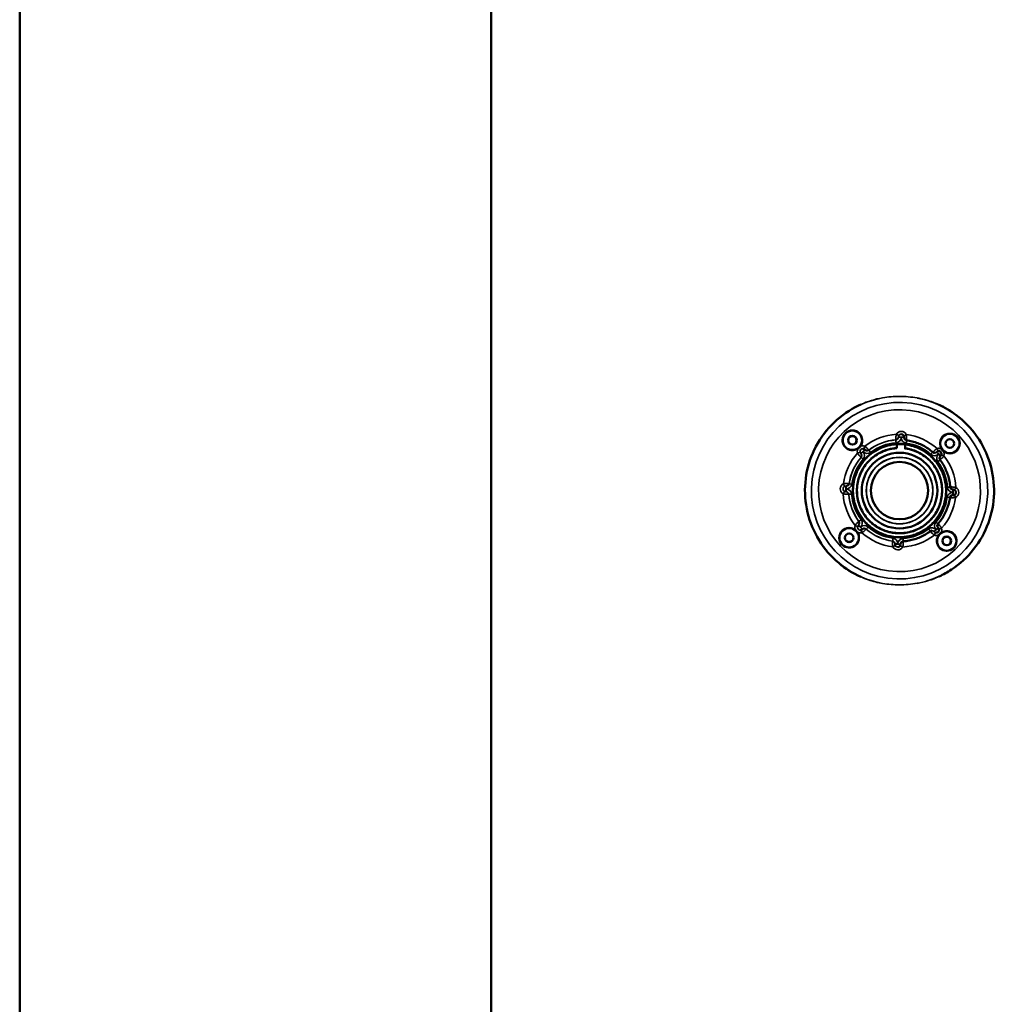
# Model space of a CAD drawing. Units: inches. Extents: x -20 to 184, y 41 to 186.
# Drawn here: x -20 to -6, y 69 to 83 of the extents above; entities that cross this region are included whole.
import ezdxf

# ---------------------------------------------------------------- set-up
doc = ezdxf.new("R2010")
doc.units = ezdxf.units.IN
doc.header["$LTSCALE"] = 12.5
doc.header["$MEASUREMENT"] = 0
doc.layers.add('Visible (ANSI)', color=7, linetype='Continuous', lineweight=50)
doc.layers.add('Visible Narrow (ANSI)', color=7, linetype='Continuous', lineweight=35)

msp = doc.modelspace()

# ---------------------------------------------------------------- linework, layer by layer
at = {"layer": 'Visible (ANSI)'}
for p, q in [((-13.259, 95.454), (-13.259, 42.846)), ((-19.865, 42.938), (-19.865, 95.361)), ((-7.511, 76.898), (-7.511, 76.898)), ((-7.575, 76.709), (-7.573, 76.749)), ((-7.471, 76.854), (-7.471, 76.858)), ((-7.457, 76.705), (-7.455, 76.745)), ((-8.049, 76.695), (-8.049, 76.695)), ((-8.018, 76.68), (-8.021, 76.683)), ((-6.986, 76.661), (-6.986, 76.661)), ((-6.963, 76.59), (-6.96, 76.593)), ((-8.287, 76.171), (-8.287, 76.171)), ((-8.287, 76.171), (-8.287, 76.171)), ((-8.281, 76.171), (-8.285, 76.171)), ((-6.786, 76.122), (-6.782, 76.122)), ((-6.784, 76.044), (-6.784, 76.044)), ((-8.084, 75.554), (-8.084, 75.554)), ((-8.054, 75.567), (-8.057, 75.564)), ((-7.021, 75.519), (-7.021, 75.519)), ((-6.995, 75.589), (-6.992, 75.586)), ((-7.52, 75.359), (-7.52, 75.355)), ((-7.56, 75.316), (-7.56, 75.316))]:
    msp.add_line(p, q, dxfattribs=at)
for centre, radius in [((-8.196, 76.813), 0.136), ((-8.196, 76.813), 0.0611), ((-8.196, 76.813), 0.0591), ((-6.83, 76.768), 0.136), ((-7.535, 76.107), 0.655), ((-6.83, 76.768), 0.0611), ((-6.83, 76.768), 0.0591), ((-7.535, 76.108), 0.53), ((-7.535, 76.108), 0.402), ((-8.241, 75.447), 0.136), ((-8.241, 75.447), 0.0611), ((-8.241, 75.447), 0.0591), ((-6.874, 75.402), 0.136), ((-6.874, 75.402), 0.0611), ((-6.874, 75.402), 0.0591)]:
    msp.add_circle(centre, radius, dxfattribs=at)
for centre, radius, start, end in [((-8.196, 76.813), 0.138, 318.9688, 307.3036), ((-7.511, 76.859), 0.0394, 358.1261, 90), ((-6.83, 76.768), 0.138, 228.9688, 217.3036), ((-7.535, 76.107), 0.655, 83.9487, 89.9934), ((-7.535, 76.107), 0.655, 68.5817, 79.7299), ((-8.049, 76.656), 0.0394, 43.1261, 90), ((-6.986, 76.622), 0.0394, 313.1261, 90), ((-8.287, 76.132), 0.0394, 88.1261, 90), ((-6.784, 76.083), 0.0394, 270, 88.1261), ((-8.241, 75.447), 0.138, 48.9688, 37.3036), ((-8.084, 75.593), 0.0394, 270, 313.1261), ((-7.021, 75.559), 0.0394, 270, 43.1261), ((-6.874, 75.402), 0.138, 138.9688, 127.3036), ((-7.56, 75.356), 0.0394, 270, 358.1261), ((-7.535, 76.107), 0.655, 270.0066, 273.5943)]:
    msp.add_arc(centre, radius, start, end, dxfattribs=at)
for points, knots in [([(-8.079, 74.899), (-8.19, 74.949), (-8.294, 75.015), (-8.495, 75.184), (-8.589, 75.292), (-8.737, 75.533), (-8.792, 75.665), (-8.857, 75.94), (-8.867, 76.083), (-8.843, 76.364), (-8.808, 76.503), (-8.696, 76.762), (-8.619, 76.883), (-8.431, 77.094), (-8.32, 77.184), (-8.159, 77.277), (-8.12, 77.297), (-8.079, 77.315)], [3.564806, 3.564806, 3.564806, 3.564806, 3.84, 3.84, 4.16, 4.16, 4.48, 4.48, 4.8, 4.8, 5.12, 5.12, 5.44, 5.44, 5.76, 5.76, 5.859972, 5.859972, 5.859972, 5.859972]), ([(-6.981, 77.311), (-6.897, 77.272), (-6.818, 77.225), (-6.631, 77.086), (-6.531, 76.983), (-6.369, 76.751), (-6.307, 76.623), (-6.226, 76.352), (-6.207, 76.21), (-6.215, 75.927), (-6.242, 75.787), (-6.339, 75.521), (-6.409, 75.396), (-6.584, 75.175), (-6.689, 75.078), (-6.863, 74.964), (-6.921, 74.932), (-6.981, 74.904)], [0.431683, 0.431683, 0.431683, 0.431683, 0.64, 0.64, 0.96, 0.96, 1.28, 1.28, 1.6, 1.6, 1.92, 1.92, 2.24, 2.24, 2.56, 2.56, 2.70991, 2.70991, 2.70991, 2.70991]), ([(-7.573, 76.749), (-7.573, 76.75), (-7.573, 76.751), (-7.573, 76.753), (-7.573, 76.753), (-7.572, 76.754)], [-0.01414693, -0.01414693, -0.01414693, -0.01414693, -0.00704083, -0.00704083, -0.000001, -0.000001, -0.000001, -0.000001]), ([(-7.572, 76.754), (-7.572, 76.755), (-7.571, 76.756), (-7.569, 76.758), (-7.569, 76.759), (-7.566, 76.761), (-7.564, 76.761), (-7.562, 76.761)], [-0.0474849, -0.0474849, -0.0474849, -0.0474849, -0.03644524, -0.03644524, -0.02385831, -0.02385831, -0.00074297, -0.00074297, -0.00074297, -0.00074297]), ([(-7.438, 76.813), (-7.441, 76.814), (-7.445, 76.815), (-7.452, 76.818), (-7.455, 76.82), (-7.461, 76.825), (-7.464, 76.828), (-7.468, 76.835), (-7.469, 76.838), (-7.471, 76.846), (-7.472, 76.85), (-7.471, 76.854)], [3.279025, 3.279025, 3.279025, 3.279025, 3.572239, 3.572239, 3.865453, 3.865453, 4.158667, 4.158667, 4.451881, 4.451881, 4.745094, 4.745094, 4.745094, 4.745094]), ([(-7.466, 76.758), (-7.466, 76.758), (-7.466, 76.758), (-7.464, 76.758), (-7.462, 76.757), (-7.46, 76.755), (-7.459, 76.754), (-7.457, 76.753), (-7.457, 76.751), (-7.456, 76.75)], [-0.00021961, -0.00021961, -0.00021961, -0.00021961, 0, 0, 0.02240939, 0.02240939, 0.0345959, 0.0345959, 0.04526454, 0.04526454, 0.04526454, 0.04526454]), ([(-7.456, 76.75), (-7.457, 76.751), (-7.457, 76.753), (-7.459, 76.754), (-7.46, 76.755), (-7.462, 76.757), (-7.464, 76.758), (-7.466, 76.758), (-7.466, 76.758), (-7.466, 76.758)], [0, 0, 0, 0, 0.01042857, 0.01042857, 0.02227219, 0.02227219, 0.04411337, 0.04411337, 0.04432641, 0.04432641, 0.04432641, 0.04432641]), ([(-7.456, 76.75), (-7.456, 76.75), (-7.456, 76.749), (-7.455, 76.747), (-7.455, 76.746), (-7.455, 76.745)], [-0.01408619, -0.01408619, -0.01408619, -0.01408619, -0.0070917, -0.0070917, -0.00000565, -0.00000565, -0.00000565, -0.00000565]), ([(-7.455, 76.745), (-7.455, 76.746), (-7.455, 76.747), (-7.456, 76.749), (-7.456, 76.75), (-7.456, 76.75)], [-0.01414694, -0.01414694, -0.01414694, -0.01414694, -0.00704048, -0.00704048, -0.000001, -0.000001, -0.000001, -0.000001]), ([(-7.069, 76.646), (-7.09, 76.664), (-7.111, 76.681), (-7.157, 76.712), (-7.18, 76.726), (-7.229, 76.751), (-7.254, 76.763), (-7.305, 76.782), (-7.331, 76.791), (-7.384, 76.804), (-7.41, 76.81), (-7.438, 76.813)], [5.5701635, 5.5701635, 5.5701635, 5.5701635, 5.6852814, 5.6852814, 5.8003993, 5.8003993, 5.9155171, 5.9155171, 6.030635, 6.030635, 6.1457529, 6.1457529, 6.1457529, 6.1457529]), ([(-7.418, 76.751), (-7.388, 76.746), (-7.358, 76.738), (-7.317, 76.724), (-7.304, 76.72), (-7.291, 76.715)], [0.01226621, 0.01226621, 0.01226621, 0.01226621, 0.03490571, 0.03490571, 0.04508877, 0.04508877, 0.04508877, 0.04508877]), ([(-7.575, 76.702), (-7.639, 76.698), (-7.704, 76.683), (-7.823, 76.634), (-7.879, 76.599), (-7.977, 76.513), (-8.019, 76.462), (-8.084, 76.35), (-8.107, 76.288), (-8.133, 76.162), (-8.135, 76.095), (-8.118, 75.967), (-8.099, 75.904), (-8.043, 75.788), (-8.004, 75.733), (-7.913, 75.642), (-7.859, 75.603), (-7.744, 75.545), (-7.68, 75.525), (-7.552, 75.508), (-7.486, 75.51), (-7.359, 75.534), (-7.297, 75.557), (-7.184, 75.621), (-7.133, 75.663), (-7.047, 75.759), (-7.011, 75.815), (-6.961, 75.934), (-6.945, 75.999), (-6.936, 76.128), (-6.942, 76.194), (-6.974, 76.319), (-7.001, 76.38), (-7.072, 76.488), (-7.116, 76.537), (-7.218, 76.616), (-7.276, 76.648), (-7.376, 76.683), (-7.416, 76.693), (-7.457, 76.698)], [0, 0, 0, 0, 0.49143, 0.49143, 0.984172, 0.984172, 1.476909, 1.476909, 1.969641, 1.969641, 2.462179, 2.462179, 2.954471, 2.954471, 3.446915, 3.446915, 3.939574, 3.939574, 4.432349, 4.432349, 4.925128, 4.925128, 5.417819, 5.417819, 5.910335, 5.910335, 6.402621, 6.402621, 6.895096, 6.895096, 7.387766, 7.387766, 7.880546, 7.880546, 8.37332, 8.37332, 8.866006, 8.866006, 9.178374, 9.178374, 9.178374, 9.178374]), ([(-8.092, 76.722), (-8.093, 76.721), (-8.094, 76.72), (-8.097, 76.716), (-8.1, 76.714), (-8.105, 76.709), (-8.108, 76.707), (-8.111, 76.704), (-8.112, 76.704), (-8.113, 76.703)], [-0.49587543, -0.49587543, -0.49587543, -0.49587543, -0.49028486, -0.49028486, -0.47702859, -0.47702859, -0.46352747, -0.46352747, -0.46001125, -0.46001125, -0.46001125, -0.46001125]), ([(-7.989, 76.668), (-7.991, 76.668), (-7.993, 76.668), (-7.998, 76.668), (-8, 76.669), (-8.004, 76.67), (-8.006, 76.671), (-8.009, 76.673), (-8.011, 76.674), (-8.015, 76.677), (-8.016, 76.678), (-8.018, 76.68)], [3.1415927, 3.1415927, 3.1415927, 3.1415927, 3.3052134, 3.3052134, 3.4688341, 3.4688341, 3.6324548, 3.6324548, 3.7960755, 3.7960755, 3.9596962, 3.9596962, 3.9596962, 3.9596962]), ([(-7.575, 76.702), (-7.575, 76.702), (-7.575, 76.703), (-7.575, 76.704), (-7.575, 76.705), (-7.575, 76.707), (-7.575, 76.708), (-7.575, 76.709)], [-0.03477574, -0.03477574, -0.03477574, -0.03477574, -0.02273324, -0.02273324, -0.01117834, -0.01117834, 0, 0, 0, 0]), ([(-7.457, 76.705), (-7.457, 76.704), (-7.457, 76.703), (-7.457, 76.701), (-7.457, 76.7), (-7.457, 76.699), (-7.457, 76.698), (-7.457, 76.698), (-7.457, 76.698), (-7.457, 76.698)], [-0.0694906, -0.0694906, -0.0694906, -0.0694906, -0.05883913, -0.05883913, -0.04781433, -0.04781433, -0.03529028, -0.03529028, -0.03477493, -0.03477493, -0.03477493, -0.03477493]), ([(-7.043, 76.637), (-7.045, 76.637), (-7.047, 76.637), (-7.051, 76.637), (-7.053, 76.638), (-7.056, 76.639), (-7.058, 76.64), (-7.061, 76.641), (-7.063, 76.642), (-7.066, 76.644), (-7.068, 76.645), (-7.069, 76.646)], [3.1415926, 3.1415926, 3.1415926, 3.1415926, 3.284197, 3.284197, 3.4268014, 3.4268014, 3.5694058, 3.5694058, 3.7120101, 3.7120101, 3.8546145, 3.8546145, 3.8546145, 3.8546145]), ([(-6.92, 76.664), (-6.921, 76.665), (-6.923, 76.666), (-6.926, 76.67), (-6.929, 76.672), (-6.933, 76.677), (-6.936, 76.68), (-6.938, 76.683), (-6.939, 76.684), (-6.94, 76.685)], [-0.49587543, -0.49587543, -0.49587543, -0.49587543, -0.49028486, -0.49028486, -0.47702859, -0.47702859, -0.46352747, -0.46352747, -0.46001125, -0.46001125, -0.46001125, -0.46001125]), ([(-6.967, 76.537), (-6.969, 76.541), (-6.971, 76.544), (-6.974, 76.551), (-6.975, 76.555), (-6.975, 76.563), (-6.975, 76.567), (-6.973, 76.574), (-6.972, 76.578), (-6.968, 76.584), (-6.965, 76.587), (-6.963, 76.59)], [4.064423, 4.064423, 4.064423, 4.064423, 4.357637, 4.357637, 4.650851, 4.650851, 4.944065, 4.944065, 5.237279, 5.237279, 5.530493, 5.530493, 5.530493, 5.530493]), ([(-6.824, 76.159), (-6.826, 76.186), (-6.83, 76.213), (-6.84, 76.267), (-6.847, 76.294), (-6.863, 76.346), (-6.873, 76.371), (-6.895, 76.421), (-6.907, 76.446), (-6.935, 76.493), (-6.95, 76.516), (-6.967, 76.537)], [4.7847653, 4.7847653, 4.7847653, 4.7847653, 4.8998832, 4.8998832, 5.0150011, 5.0150011, 5.130119, 5.130119, 5.2452369, 5.2452369, 5.3603548, 5.3603548, 5.3603548, 5.3603548]), ([(-8.28, 76.171), (-8.28, 76.171), (-8.28, 76.171), (-8.28, 76.171), (-8.28, 76.171), (-8.281, 76.171), (-8.281, 76.171), (-8.281, 76.171), (-8.281, 76.171), (-8.281, 76.171), (-8.281, 76.171), (-8.281, 76.171)], [3.14159265, 3.14159265, 3.14159265, 3.14159265, 3.14813374, 3.14813374, 3.15467482, 3.15467482, 3.16121591, 3.16121591, 3.16775699, 3.16775699, 3.17429808, 3.17429808, 3.17429808, 3.17429808]), ([(-6.829, 76.01), (-6.829, 76.013), (-6.828, 76.017), (-6.825, 76.024), (-6.823, 76.027), (-6.818, 76.033), (-6.815, 76.035), (-6.808, 76.039), (-6.805, 76.041), (-6.798, 76.043), (-6.794, 76.044), (-6.79, 76.044)], [4.849821, 4.849821, 4.849821, 4.849821, 5.136494, 5.136494, 5.423167, 5.423167, 5.70984, 5.70984, 5.996513, 5.996513, 6.283185, 6.283185, 6.283185, 6.283185]), ([(-6.786, 76.122), (-6.79, 76.123), (-6.794, 76.123), (-6.801, 76.126), (-6.805, 76.127), (-6.811, 76.132), (-6.814, 76.135), (-6.819, 76.141), (-6.821, 76.144), (-6.823, 76.151), (-6.824, 76.155), (-6.824, 76.159)], [3.174298, 3.174298, 3.174298, 3.174298, 3.467441, 3.467441, 3.760584, 3.760584, 4.053727, 4.053727, 4.34687, 4.34687, 4.640013, 4.640013, 4.640013, 4.640013]), ([(-6.784, 76.044), (-6.782, 76.044), (-6.78, 76.044), (-6.778, 76.044), (-6.776, 76.044), (-6.774, 76.045), (-6.773, 76.045), (-6.771, 76.046), (-6.769, 76.046), (-6.767, 76.047)], [0.1171796, 0.1171796, 0.1171796, 0.1171796, 0.4734837, 0.4734837, 0.4734837, 0.7334786, 0.7334786, 0.7334786, 1, 1, 1, 1]), ([(-6.996, 75.641), (-6.978, 75.662), (-6.962, 75.684), (-6.931, 75.729), (-6.917, 75.752), (-6.891, 75.801), (-6.88, 75.826), (-6.86, 75.877), (-6.852, 75.903), (-6.838, 75.956), (-6.833, 75.983), (-6.829, 76.01)], [3.9993671, 3.9993671, 3.9993671, 3.9993671, 4.114485, 4.114485, 4.2296029, 4.2296029, 4.3447208, 4.3447208, 4.4598387, 4.4598387, 4.5749566, 4.5749566, 4.5749566, 4.5749566]), ([(-6.995, 75.589), (-6.998, 75.591), (-7, 75.595), (-7.003, 75.601), (-7.005, 75.605), (-7.006, 75.613), (-7.006, 75.617), (-7.005, 75.624), (-7.004, 75.628), (-7.001, 75.635), (-6.999, 75.638), (-6.996, 75.641)], [3.959696, 3.959696, 3.959696, 3.959696, 4.252839, 4.252839, 4.545982, 4.545982, 4.839125, 4.839125, 5.132268, 5.132268, 5.425411, 5.425411, 5.425411, 5.425411]), ([(-8.15, 75.55), (-8.149, 75.55), (-8.148, 75.549), (-8.144, 75.545), (-8.142, 75.543), (-8.137, 75.538), (-8.135, 75.535), (-8.132, 75.531), (-8.132, 75.531), (-8.131, 75.53)], [-0.49587543, -0.49587543, -0.49587543, -0.49587543, -0.49028486, -0.49028486, -0.47702859, -0.47702859, -0.46352747, -0.46352747, -0.46001125, -0.46001125, -0.46001125, -0.46001125]), ([(-8.054, 75.567), (-8.053, 75.569), (-8.051, 75.57), (-8.048, 75.572), (-8.046, 75.573), (-8.042, 75.575), (-8.041, 75.576), (-8.037, 75.577), (-8.035, 75.577), (-8.031, 75.578), (-8.029, 75.578), (-8.027, 75.578)], [5.5304926, 5.5304926, 5.5304926, 5.5304926, 5.6810311, 5.6810311, 5.8315697, 5.8315697, 5.9821082, 5.9821082, 6.1326468, 6.1326468, 6.2831853, 6.2831853, 6.2831853, 6.2831853]), ([(-7.484, 75.397), (-7.456, 75.399), (-7.429, 75.402), (-7.375, 75.412), (-7.349, 75.419), (-7.297, 75.435), (-7.271, 75.445), (-7.221, 75.467), (-7.197, 75.48), (-7.15, 75.507), (-7.127, 75.523), (-7.105, 75.539)], [3.213969, 3.213969, 3.213969, 3.213969, 3.3290869, 3.3290869, 3.4442048, 3.4442048, 3.5593227, 3.5593227, 3.6744405, 3.6744405, 3.7895584, 3.7895584, 3.7895584, 3.7895584]), ([(-7.105, 75.539), (-7.104, 75.54), (-7.102, 75.541), (-7.099, 75.543), (-7.098, 75.544), (-7.095, 75.545), (-7.093, 75.545), (-7.09, 75.546), (-7.088, 75.547), (-7.085, 75.547), (-7.083, 75.547), (-7.081, 75.547)], [5.6352195, 5.6352195, 5.6352195, 5.6352195, 5.7648127, 5.7648127, 5.8944058, 5.8944058, 6.023999, 6.023999, 6.1535922, 6.1535922, 6.2831853, 6.2831853, 6.2831853, 6.2831853]), ([(-6.978, 75.493), (-6.977, 75.494), (-6.976, 75.495), (-6.973, 75.498), (-6.971, 75.501), (-6.965, 75.506), (-6.963, 75.508), (-6.959, 75.511), (-6.959, 75.511), (-6.958, 75.512)], [-0.49587543, -0.49587543, -0.49587543, -0.49587543, -0.49028486, -0.49028486, -0.47702859, -0.47702859, -0.46352747, -0.46352747, -0.46001126, -0.46001126, -0.46001126, -0.46001126]), ([(-7.52, 75.359), (-7.52, 75.363), (-7.519, 75.366), (-7.517, 75.374), (-7.515, 75.377), (-7.511, 75.383), (-7.508, 75.386), (-7.502, 75.391), (-7.498, 75.393), (-7.491, 75.396), (-7.487, 75.396), (-7.484, 75.397)], [4.745094, 4.745094, 4.745094, 4.745094, 5.038237, 5.038237, 5.33138, 5.33138, 5.624523, 5.624523, 5.917666, 5.917666, 6.210809, 6.210809, 6.210809, 6.210809])]:
    msp.add_open_spline(points, degree=3, knots=knots, dxfattribs=at)
for points in [[(-7.455, 76.745), (-7.456, 76.732), (-7.456, 76.718), (-7.457, 76.705)], [(-7.546, 75.453), (-7.542, 75.453), (-7.539, 75.453), (-7.535, 75.453)], [(-7.507, 75.453), (-7.517, 75.453), (-7.526, 75.453), (-7.535, 75.453)]]:
    msp.add_open_spline(points, degree=3, dxfattribs=at)
at = {"layer": 'Visible Narrow (ANSI)'}
for p, q in [((-7.587, 76.818), (-7.587, 76.818)), ((-7.55, 76.86), (-7.55, 76.86)), ((-7.55, 76.856), (-7.55, 76.86)), ((-7.55, 76.856), (-7.55, 76.856)), ((-7.466, 76.758), (-7.466, 76.758)), ((-7.455, 76.745), (-7.455, 76.745)), ((-8.078, 76.629), (-8.078, 76.629)), ((-8.075, 76.626), (-8.078, 76.629)), ((-8.075, 76.626), (-8.075, 76.626)), ((-7.965, 76.676), (-7.965, 76.676)), ((-7.016, 76.647), (-7.013, 76.65)), ((-7.016, 76.647), (-7.016, 76.647)), ((-7.013, 76.65), (-7.013, 76.65)), ((-8.074, 76.573), (-8.074, 76.573)), ((-8.241, 76.205), (-8.241, 76.205)), ((-8.288, 76.092), (-8.288, 76.092)), ((-8.284, 76.092), (-8.288, 76.092)), ((-8.284, 76.092), (-8.284, 76.092)), ((-8.246, 76.056), (-8.246, 76.056)), ((-6.789, 76.044), (-6.789, 76.044)), ((-6.785, 76.044), (-6.789, 76.044)), ((-6.785, 76.044), (-6.785, 76.044)), ((-8.103, 75.677), (-8.103, 75.677)), ((-8.111, 75.622), (-8.108, 75.625)), ((-8.111, 75.622), (-8.111, 75.622)), ((-8.108, 75.625), (-8.108, 75.625)), ((-8.001, 75.568), (-8.001, 75.568)), ((-7.053, 75.535), (-7.053, 75.535)), ((-7.05, 75.532), (-7.053, 75.535)), ((-7.05, 75.532), (-7.05, 75.532)), ((-7.633, 75.401), (-7.633, 75.401)), ((-7.599, 75.361), (-7.599, 75.361)), ((-7.599, 75.357), (-7.599, 75.361)), ((-7.599, 75.357), (-7.599, 75.357))]:
    msp.add_line(p, q, dxfattribs=at)
for centre, radius in [((-7.535, 76.107), 0.531), ((-7.535, 76.108), 0.467), ((-7.535, 76.108), 0.465)]:
    msp.add_circle(centre, radius, dxfattribs=at)
for centre, radius, start, end in [((-7.511, 76.859), 0.0787, 25.5706, 150.7018), ((-7.511, 76.859), 0.0394, 90, 178.1261), ((-7.511, 76.859), 0.0394, 90, 150.7018), ((-7.535, 76.107), 0.791, 48.2028, 83.0697), ((-8.049, 76.656), 0.0787, 70.5706, 122.8923), ((-7.535, 76.107), 0.713, 94.1469, 127.1257), ((-7.535, 76.107), 0.673, 94.1469, 127.1257), ((-7.59, 76.857), 0.0394, 274.1469, 358.1261), ((-7.59, 76.857), 0.0394, 274.1469, 358.1261), ((-7.59, 76.857), 0.0787, 274.1469, 358.1363), ((-7.535, 76.107), 0.649, 83.0174, 93.1909), ((-7.432, 76.852), 0.0787, 178.1363, 262.1257), ((-7.535, 76.107), 0.673, 49.1469, 82.1257), ((-7.535, 76.107), 0.791, 138.2027, 173.0697), ((-8.049, 76.656), 0.0787, 143.3802, 195.7018), ((-7.556, 76.125), 0.757, 138.3388588906016, 138.3389060649746), ((-8.049, 76.656), 0.0394, 90, 223.1261), ((-8.049, 76.656), 0.0394, 90, 195.7018), ((-8.104, 76.599), 0.0394, 319.1469, 43.1261), ((-8.104, 76.599), 0.0394, 319.1469, 43.1261), ((-7.989, 76.707), 0.0787, 223.1363, 307.1257), ((-8.104, 76.599), 0.0787, 319.1469, 43.1363), ((-7.529, 76.1), 0.794, 127.908, 127.9081), ((-7.989, 76.707), 0.0394, 270, 307.1257), ((-7.989, 76.707), 0.0394, 270.0879, 307.1257), ((-7.043, 76.676), 0.0787, 229.1469, 313.1363), ((-7.043, 76.676), 0.0394, 270, 313.1261), ((-7.043, 76.676), 0.0394, 270.0879, 313.1261), ((-7.542, 76.101), 0.794, 48.34430275861155, 48.3443488386643), ((-6.936, 76.561), 0.0787, 133.1363, 217.1257), ((-6.986, 76.622), 0.0394, 90, 133.1261), ((-6.987, 76.622), 0.0787, 53.3802, 105.7018), ((-6.986, 76.622), 0.0394, 90, 105.7018), ((-6.987, 76.622), 0.0787, 340.5706, 32.8923), ((-7.535, 76.107), 0.713, 139.1469, 172.1257), ((-7.535, 76.107), 0.673, 139.1469, 172.1257), ((-7.535, 76.107), 0.673, 4.1469, 37.1257), ((-7.531, 76.111), 0.778, 37.90417101978182, 37.90421708401431), ((-8.287, 76.132), 0.0787, 115.5706, 240.7018), ((-7.532, 76.107), 0.788, 172.9212531165436, 172.9212976029844), ((-8.28, 76.21), 0.0787, 268.1363, 352.1257), ((-8.28, 76.21), 0.0394, 270.0879, 352.1257), ((-8.28, 76.21), 0.0394, 270, 352.1257), ((-8.287, 76.132), 0.0394, 90, 268.1261), ((-8.287, 76.132), 0.0394, 115.5706, 240.7018), ((-7.537, 76.107), 0.783, 183.35, 183.3501), ((-8.285, 76.053), 0.0394, 4.1469, 88.1261), ((-8.285, 76.053), 0.0394, 4.1469, 88.1261), ((-8.285, 76.053), 0.0787, 4.1469, 88.1363), ((-7.535, 76.107), 0.713, 184.1469, 217.1257), ((-7.535, 76.107), 0.673, 184.1469, 217.1257), ((-6.79, 76.004), 0.0787, 88.1363, 172.1257), ((-6.785, 76.162), 0.0787, 184.1469, 268.1363), ((-6.79, 76.004), 0.0394, 88.1261, 89.9121), ((-6.79, 76.004), 0.0394, 88.1261, 90), ((-6.784, 76.083), 0.0394, 268.1261, 270), ((-7.535, 76.107), 0.784, 3.3577, 3.3578), ((-6.784, 76.083), 0.0787, 295.5706, 60.7018), ((-7.535, 76.107), 0.673, 319.1469, 352.1257), ((-7.535, 76.107), 0.791, 318.2027, 353.0697), ((-7.539, 76.108), 0.788, 352.9158, 352.9159), ((-8.135, 75.654), 0.0394, 313.1261, 37.1257), ((-8.135, 75.654), 0.0394, 313.1261, 37.1257), ((-8.135, 75.654), 0.0787, 313.1363, 37.1257), ((-6.966, 75.615), 0.0787, 139.1469, 223.1363), ((-8.084, 75.593), 0.0787, 160.5706, 212.8923), ((-8.084, 75.593), 0.0787, 233.3802, 285.7018), ((-8.084, 75.593), 0.0394, 133.1261, 270), ((-8.084, 75.593), 0.0394, 160.5706, 270), ((-8.027, 75.539), 0.0787, 49.1469, 133.1363), ((-7.535, 76.107), 0.791, 228.2028, 263.0697), ((-8.027, 75.539), 0.0394, 49.1469, 90), ((-8.027, 75.539), 0.0394, 49.1469, 89.9121), ((-7.535, 76.107), 0.713, 229.1469, 262.1257), ((-7.535, 76.107), 0.673, 229.1469, 262.1257), ((-7.535, 76.107), 0.673, 274.1469, 307.1257), ((-7.081, 75.508), 0.0787, 43.1363, 127.1257), ((-7.081, 75.508), 0.0394, 43.1261, 89.9121), ((-7.081, 75.508), 0.0394, 43.1261, 90), ((-7.021, 75.559), 0.0394, 223.1261, 270), ((-7.021, 75.559), 0.0787, 250.5706, 302.8923), ((-7.021, 75.559), 0.0394, 250.5706, 270), ((-7.021, 75.559), 0.0787, 323.3802, 15.7018), ((-7.547, 76.118), 0.8, 318.3688902346636, 318.3689348029553), ((-7.638, 75.362), 0.0394, 358.1261, 82.1257), ((-7.638, 75.362), 0.0394, 358.1261, 82.1257), ((-7.638, 75.362), 0.0787, 358.1363, 82.1257), ((-7.56, 75.356), 0.0394, 178.1261, 270), ((-7.481, 75.357), 0.0787, 94.1469, 178.1363), ((-7.527, 76.097), 0.771, 307.929057008241, 307.929104628607), ((-7.56, 75.356), 0.0787, 205.5706, 330.7018), ((-7.56, 75.356), 0.0394, 205.5706, 270)]:
    msp.add_arc(centre, radius, start, end, dxfattribs=at)
for centre, major_axis, ratio, start_param, end_param in [((-7.535, 76.107), (-0.237, 1.301), 1, 0, 2.780934), ((-7.535, 76.107), (0.247, -1.299), 1, 0, 2.765004), ((-7.535, 76.107), (-0.044, 0.79), 1, 0, 0.608543), ((-7.579, 76.897), (0.0343, -0.0193), 0.000188, 4.712054, 6.282851), ((-7.44, 76.893), (-0.0355, -0.017), 0.000166, 4.712735, 6.224351), ((-7.535, 76.107), (-0.052, 0.711), 1, 0, 0.575589), ((-7.589, 76.862), (0.0393, -0.0013), 0.894251, 4.805055, 6.282329), ((-7.584, 76.779), (-0.0028, 0.0393), 0.000383, 4.712361, 6.283158), ((-7.549, 76.885), (-0.0009, -0.0289), 0.000442, 5.740706, 6.28322), ((-7.511, 76.859), (0.0393, -0.0013), 0.000013, 6.283185, 9.424394), ((-7.511, 76.855), (-0.0393, 0.0013), 0.000013, 4.712006, 6.282801), ((-7.511, 76.855), (0.0393, -0.0013), 0.000013, 6.283185, 7.853598), ((-7.432, 76.856), (-0.0394, 0.0013), 0.894965, 0.057703, 1.476653), ((-7.443, 76.774), (0.0054, 0.039), 0.00038, 4.712443, 6.283188), ((-8.125, 76.635), (0.0379, 0.0107), 0.000104, 0.000369, 1.571166), ((-8.107, 76.602), (0.0287, 0.0269), 0.894128, 4.805286, 6.28256), ((-8.049, 76.656), (0.0287, 0.0269), 0.000262, 3.141875, 6.283188), ((-8.095, 76.647), (-0.0198, 0.0211), 0.000323, 2.598797, 3.141311), ((-8.046, 76.653), (-0.0287, -0.0269), 0.000262, 0.00028, 1.571076), ((-8.046, 76.653), (0.0287, 0.0269), 0.000262, 4.712675, 6.283198), ((-8.023, 76.73), (-0.0131, -0.0371), 0.000362, 4.712517, 6.247505), ((-7.992, 76.71), (-0.0287, -0.0269), 0.894843, 0.049393, 1.476885), ((-7.941, 76.644), (-0.0238, 0.0314), 0.000306, 4.712157, 6.282954), ((-7.095, 76.617), (0.0258, 0.0298), 0.00029, 4.712645, 6.283195), ((-7.04, 76.679), (0.0269, -0.0287), 0.894371, 4.805325, 6.282599), ((-6.995, 76.667), (-0.0211, -0.0197), 0.000302, 5.741014, 6.283528), ((-6.989, 76.619), (-0.0269, 0.0287), 0.00028, 4.712127, 6.282923), ((-6.986, 76.622), (0.0269, -0.0287), 0.00028, 6.283166, 9.424496), ((-7.008, 76.697), (0.0107, -0.0379), 0.000369, 4.712285, 6.283081), ((-6.989, 76.619), (0.0269, -0.0287), 0.00028, 6.28318, 7.853717), ((-6.912, 76.595), (-0.0371, 0.0131), 0.000128, 0.060159, 1.570435), ((-7.535, 76.107), (-0.044, 0.79), 1, 4.712389, 5.320932), ((-7.535, 76.107), (0.098, 0.706), 1, 0.995207, 1.570796), ((-8.044, 76.548), (-0.0298, 0.0258), 0.000251, 4.712099, 6.282895), ((-6.998, 76.514), (0.0314, 0.0238), 0.000232, 4.712704, 6.283203), ((-6.933, 76.564), (-0.0269, 0.0287), 0.895085, 0.047817, 1.476924), ((-8.321, 76.203), (0.017, -0.0355), 0.000346, 4.712223, 6.28302), ((-8.284, 76.211), (-0.0013, -0.0393), 0.894789, 0.010537, 1.477485), ((-8.202, 76.2), (-0.039, 0.0054), 0.000053, 4.712009, 6.282805), ((-8.325, 76.063), (0.0193, 0.0343), 0.000335, 0.000188, 1.570984), ((-7.535, 76.107), (0.044, -0.79), 1, 4.712389, 5.320932), ((-8.287, 76.132), (0.0013, 0.0393), 0.000383, 3.141602, 6.283182), ((-8.313, 76.093), (-0.0289, 0.0009), 0.000014, 2.598657, 3.141171), ((-8.289, 76.053), (0.0013, 0.0393), 0.894074, 4.805883, 6.283157), ((-8.283, 76.132), (-0.0013, -0.0393), 0.000383, 0.000013, 1.570809), ((-8.283, 76.132), (0.0013, 0.0393), 0.000383, 4.712402, 6.283186), ((-8.207, 76.059), (-0.0393, -0.0028), 0.000028, 0.000383, 1.571179), ((-7.535, 76.107), (0.052, -0.711), 1, 4.712389, 5.287978), ((-6.864, 76.156), (0.0393, 0.0028), 0.000028, 4.712772, 6.283185), ((-6.786, 76.004), (0.0013, 0.0393), 0.895131, 0.000028, 1.477541), ((-6.781, 76.162), (-0.0013, -0.0393), 0.894417, 4.805939, 6.272646), ((-6.788, 76.083), (-0.0013, -0.0393), 0.000383, 0.000013, 1.570809), ((-6.76, 76.043), (-0.0289, 0.0009), 0.000014, 6.282724, 6.823382), ((-6.788, 76.083), (0.0013, 0.0393), 0.000383, 4.7124, 6.283182), ((-6.784, 76.083), (-0.0013, -0.0393), 0.000383, 0.000013, 3.141593), ((-6.75, 76.012), (-0.017, 0.0355), 0.000346, 0.04066, 1.570631), ((-6.745, 76.152), (-0.0193, -0.0343), 0.000335, 4.712577, 6.239884), ((-6.868, 76.015), (0.039, -0.0054), 0.000053, 6.282811, 7.853415), ((-8.138, 75.651), (0.0269, -0.0287), 0.894835, 0.000588, 1.4781), ((-8.072, 75.701), (-0.0314, -0.0238), 0.000232, 0.000306, 1.571102), ((-7.026, 75.667), (0.0298, -0.0258), 0.000251, 6.283178, 7.853688), ((-6.964, 75.612), (-0.0287, -0.0269), 0.894363, 4.806537, 6.233783), ((-8.158, 75.619), (0.0371, -0.0131), 0.000128, 4.712027, 6.282823), ((-8.129, 75.605), (-0.0211, -0.0197), 0.000302, 3.141896, 3.682553), ((-8.084, 75.593), (-0.0269, 0.0287), 0.00028, 3.141593, 6.282923), ((-8.081, 75.596), (-0.0269, 0.0287), 0.00028, 4.712127, 6.282923), ((-8.081, 75.596), (0.0269, -0.0287), 0.00028, 0.000001, 1.570534), ((-8.063, 75.517), (-0.0107, 0.0379), 0.000369, 0.032171, 1.570692), ((-8.03, 75.536), (-0.0269, 0.0287), 0.894121, 4.806497, 6.235357), ((-7.976, 75.598), (-0.0258, -0.0298), 0.00029, 0.000251, 1.571047), ((-7.535, 76.107), (-0.098, -0.706), 1, 5.707596, 6.283185), ((-7.129, 75.571), (0.0238, -0.0314), 0.000306, 6.283178, 7.853746), ((-7.079, 75.505), (0.0287, 0.0269), 0.895077, 0.000628, 1.478141), ((-7.024, 75.562), (-0.0287, -0.0269), 0.000262, 0.00028, 1.571076), ((-7.033, 75.514), (-0.0197, 0.0211), 0.000323, 6.282863, 6.823521), ((-7.021, 75.559), (-0.0287, -0.0269), 0.000262, 0.00028, 3.141593), ((-7.047, 75.484), (0.0131, 0.0371), 0.000362, 0.000128, 1.570924), ((-7.024, 75.562), (0.0287, 0.0269), 0.000262, 4.712674, 6.283196), ((-6.945, 75.58), (-0.0379, -0.0107), 0.000104, 4.712758, 6.222402), ((-7.638, 75.358), (0.0393, -0.0013), 0.894954, 0.000859, 1.478372), ((-7.627, 75.44), (-0.0054, -0.039), 0.00038, 0.000053, 1.570849), ((-7.6, 75.332), (-0.0009, -0.0289), 0.000442, 3.141587, 3.682245), ((-7.559, 75.36), (-0.0393, 0.0013), 0.000013, 4.712006, 6.282802), ((-7.56, 75.356), (-0.0393, 0.0013), 0.000013, 3.141593, 6.282802), ((-7.559, 75.36), (0.0393, -0.0013), 0.000013, 6.283185, 7.853598), ((-7.481, 75.353), (-0.0393, 0.0013), 0.89424, 4.806768, 6.22547), ((-7.535, 76.107), (0.044, -0.79), 1, 0, 0.608543), ((-7.486, 75.436), (0.0028, -0.0393), 0.000383, 0, 1.570769), ((-7.631, 75.322), (0.0355, 0.017), 0.000166, 0.000346, 1.571142), ((-7.491, 75.317), (-0.0343, 0.0193), 0.000188, 0.057846, 1.570462)]:
    msp.add_ellipse(centre, major_axis=major_axis, ratio=ratio, start_param=start_param, end_param=end_param, dxfattribs=at)
for major_axis in [(-0.04, -1.236), (-0.037, -1.134)]:
    msp.add_ellipse((-7.535, 76.107), major_axis=major_axis, ratio=1, dxfattribs=at)
for points, knots in [([(-7.772, 77.408), (-7.693, 77.422), (-7.613, 77.428), (-7.455, 77.428), (-7.371, 77.421), (-7.288, 77.406)], [14.841, 14.841, 14.841, 14.841, 15.430514, 15.430514, 16.045513, 16.045513, 16.045513, 16.045513]), ([(-7.288, 77.406), (-7.221, 77.394), (-7.154, 77.377), (-7.051, 77.341), (-7.015, 77.326), (-6.981, 77.311)], [0.1515223, 0.1515223, 0.1515223, 0.1515223, 0.6724033, 0.6724033, 0.9856638, 0.9856638, 0.9856638, 0.9856638]), ([(-7.587, 76.826), (-7.587, 76.833), (-7.587, 76.843), (-7.586, 76.854), (-7.586, 76.861), (-7.585, 76.868), (-7.584, 76.875), (-7.583, 76.882), (-7.581, 76.89), (-7.579, 76.897)], [0, 0, 0, 0, 0.453737, 0.453737, 0.453737, 0.722881, 0.722881, 0.722881, 1, 1, 1, 1]), ([(-7.545, 76.878), (-7.546, 76.876), (-7.547, 76.874), (-7.548, 76.872), (-7.548, 76.871), (-7.549, 76.869), (-7.549, 76.867), (-7.55, 76.864), (-7.55, 76.862), (-7.55, 76.86)], [0, 0, 0, 0, 0.266546, 0.266546, 0.266546, 0.52656, 0.52656, 0.52656, 1, 1, 1, 1]), ([(-7.44, 76.893), (-7.438, 76.885), (-7.437, 76.877), (-7.437, 76.87), (-7.436, 76.863), (-7.436, 76.856), (-7.436, 76.849), (-7.436, 76.838), (-7.436, 76.828), (-7.437, 76.821)], [0, 0, 0, 0, 0.276616, 0.276616, 0.276616, 0.545857, 0.545857, 0.545857, 1, 1, 1, 1]), ([(-7.572, 76.754), (-7.615, 76.752), (-7.657, 76.745), (-7.698, 76.734), (-7.736, 76.724), (-7.774, 76.711), (-7.81, 76.694), (-7.813, 76.693), (-7.816, 76.691), (-7.819, 76.69), (-7.853, 76.673), (-7.886, 76.653), (-7.917, 76.631), (-7.933, 76.619), (-7.949, 76.606), (-7.965, 76.592), (-7.968, 76.59), (-7.97, 76.587), (-7.973, 76.585), (-7.985, 76.574), (-7.996, 76.563), (-8.006, 76.552), (-8.007, 76.551), (-8.007, 76.551), (-8.009, 76.549), (-8.023, 76.534), (-8.037, 76.518), (-8.049, 76.502), (-8.081, 76.46), (-8.106, 76.417), (-8.124, 76.378), (-8.126, 76.373), (-8.128, 76.369), (-8.13, 76.365), (-8.151, 76.315), (-8.163, 76.271), (-8.171, 76.234), (-8.172, 76.226), (-8.173, 76.219), (-8.175, 76.211), (-8.179, 76.181), (-8.181, 76.157), (-8.182, 76.139), (-8.183, 76.128), (-8.183, 76.119), (-8.183, 76.112), (-8.183, 76.107), (-8.183, 76.104), (-8.183, 76.102), (-8.183, 76.101), (-8.183, 76.1), (-8.183, 76.1), (-8.183, 76.1), (-8.183, 76.099), (-8.183, 76.098), (-8.182, 76.026), (-8.169, 75.954), (-8.144, 75.886), (-8.141, 75.877), (-8.137, 75.868), (-8.133, 75.859), (-8.118, 75.821), (-8.098, 75.784), (-8.075, 75.75), (-8.062, 75.73), (-8.048, 75.711), (-8.033, 75.693), (-8.029, 75.688), (-8.024, 75.682), (-8.019, 75.677), (-8.012, 75.669), (-8.006, 75.663), (-7.998, 75.654), (-7.956, 75.611), (-7.909, 75.576), (-7.862, 75.548), (-7.833, 75.531), (-7.804, 75.517), (-7.774, 75.505), (-7.749, 75.495), (-7.723, 75.487), (-7.698, 75.48), (-7.686, 75.477), (-7.674, 75.474), (-7.662, 75.472), (-7.63, 75.466), (-7.599, 75.462), (-7.569, 75.46), (-7.569, 75.46), (-7.569, 75.46), (-7.569, 75.46), (-7.565, 75.46), (-7.559, 75.46), (-7.556, 75.46), (-7.524, 75.459), (-7.484, 75.46), (-7.439, 75.467), (-7.428, 75.468), (-7.416, 75.471), (-7.404, 75.473), (-7.375, 75.479), (-7.345, 75.487), (-7.313, 75.499), (-7.278, 75.512), (-7.241, 75.529), (-7.204, 75.551), (-7.201, 75.553), (-7.198, 75.554), (-7.195, 75.556), (-7.159, 75.578), (-7.123, 75.605), (-7.089, 75.637), (-7.058, 75.667), (-7.029, 75.701), (-7.002, 75.739), (-6.983, 75.767), (-6.966, 75.797), (-6.95, 75.829), (-6.942, 75.847), (-6.934, 75.865), (-6.927, 75.883), (-6.918, 75.91), (-6.909, 75.938), (-6.903, 75.967), (-6.9, 75.982), (-6.897, 75.996), (-6.895, 76.011), (-6.893, 76.019), (-6.892, 76.026), (-6.892, 76.034), (-6.891, 76.038), (-6.891, 76.042), (-6.89, 76.046), (-6.89, 76.047), (-6.89, 76.047), (-6.89, 76.048), (-6.89, 76.049), (-6.89, 76.05), (-6.89, 76.051), (-6.89, 76.053), (-6.889, 76.057), (-6.889, 76.057), (-6.889, 76.067), (-6.887, 76.086), (-6.888, 76.115), (-6.888, 76.143), (-6.89, 76.164), (-6.892, 76.183), (-6.895, 76.211), (-6.901, 76.244), (-6.91, 76.275), (-6.912, 76.285), (-6.915, 76.294), (-6.918, 76.303), (-6.926, 76.33), (-6.936, 76.356), (-6.949, 76.382), (-6.967, 76.422), (-6.99, 76.46), (-7.016, 76.495), (-7.022, 76.503), (-7.028, 76.51), (-7.034, 76.517), (-7.059, 76.549), (-7.088, 76.577), (-7.118, 76.603), (-7.151, 76.63), (-7.186, 76.654), (-7.222, 76.675), (-7.229, 76.678), (-7.238, 76.683), (-7.242, 76.685), (-7.244, 76.686), (-7.245, 76.686), (-7.245, 76.687), (-7.247, 76.688), (-7.253, 76.69), (-7.262, 76.695), (-7.271, 76.699), (-7.285, 76.705), (-7.302, 76.712), (-7.319, 76.718), (-7.326, 76.72), (-7.336, 76.724), (-7.375, 76.736), (-7.415, 76.745), (-7.456, 76.75)], [0, 0, 0, 0, 0.032224, 0.032224, 0.032224, 0.0625, 0.0625, 0.0625, 0.064826, 0.064826, 0.064826, 0.09375, 0.09375, 0.09375, 0.109375, 0.109375, 0.109375, 0.112321, 0.112321, 0.112321, 0.124023, 0.124023, 0.124023, 0.125, 0.125, 0.125, 0.133405, 0.133405, 0.133405, 0.15625, 0.15625, 0.15625, 0.158711, 0.158711, 0.158711, 0.1875, 0.1875, 0.1875, 0.193476, 0.193476, 0.193476, 0.21875, 0.21875, 0.21875, 0.234375, 0.234375, 0.234375, 0.24546, 0.24546, 0.24546, 0.249023, 0.249023, 0.249023, 0.25, 0.25, 0.25, 0.305219, 0.305219, 0.305219, 0.3125, 0.3125, 0.3125, 0.34375, 0.34375, 0.34375, 0.361653, 0.361653, 0.361653, 0.367188, 0.367188, 0.367188, 0.375, 0.375, 0.375, 0.413654, 0.413654, 0.413654, 0.4375, 0.4375, 0.4375, 0.458486, 0.458486, 0.458486, 0.46875, 0.46875, 0.46875, 0.49597, 0.49597, 0.49597, 0.496094, 0.496094, 0.496094, 0.5, 0.5, 0.5, 0.550007, 0.550007, 0.550007, 0.5625, 0.5625, 0.5625, 0.592253, 0.592253, 0.592253, 0.625, 0.625, 0.625, 0.62775, 0.62775, 0.62775, 0.659077, 0.659077, 0.659077, 0.6875, 0.6875, 0.6875, 0.707749, 0.707749, 0.707749, 0.71875, 0.71875, 0.71875, 0.734375, 0.734375, 0.734375, 0.742188, 0.742188, 0.742188, 0.746094, 0.746094, 0.746094, 0.748047, 0.748047, 0.748047, 0.748517, 0.748517, 0.748517, 0.749023, 0.749023, 0.749023, 0.75, 0.75, 0.75, 0.765625, 0.765625, 0.765625, 0.78125, 0.78125, 0.78125, 0.805084, 0.805084, 0.805084, 0.8125, 0.8125, 0.8125, 0.834524, 0.834524, 0.834524, 0.86785, 0.86785, 0.86785, 0.875, 0.875, 0.875, 0.90553, 0.90553, 0.90553, 0.9375, 0.9375, 0.9375, 0.943558, 0.943558, 0.943558, 0.945313, 0.945313, 0.945313, 0.953125, 0.953125, 0.953125, 0.960938, 0.960938, 0.960938, 0.96875, 0.96875, 0.96875, 1, 1, 1, 1]), ([(-7.535, 75.453), (-7.503, 75.453), (-7.47, 75.455), (-7.394, 75.467), (-7.352, 75.478), (-7.269, 75.508), (-7.229, 75.527), (-7.153, 75.574), (-7.117, 75.602), (-7.026, 75.688), (-6.979, 75.754), (-6.911, 75.896), (-6.89, 75.971), (-6.876, 76.125), (-6.883, 76.203), (-6.913, 76.314), (-6.926, 76.351), (-6.962, 76.426), (-6.985, 76.464), (-7.041, 76.539), (-7.076, 76.576), (-7.153, 76.641), (-7.195, 76.669), (-7.307, 76.725), (-7.381, 76.748), (-7.459, 76.757), (-7.463, 76.758), (-7.466, 76.758)], [0.5052786, 0.5052786, 0.5052786, 0.5052786, 0.5295978, 0.5295978, 0.5624102, 0.5624102, 0.595555, 0.595555, 0.6290378, 0.6290378, 0.6889231, 0.6889231, 0.7464448, 0.7464448, 0.8039663, 0.8039663, 0.8327268, 0.8327268, 0.8658452, 0.8658452, 0.9033208, 0.9033208, 0.9407962, 0.9407962, 0.997264, 0.997264, 1, 1, 1, 1]), ([(-7.457, 76.705), (-7.419, 76.7), (-7.326, 76.679), (-7.189, 76.611), (-7.061, 76.493), (-6.972, 76.344), (-6.928, 76.176), (-6.933, 76.002), (-6.987, 75.837), (-7.085, 75.694), (-7.22, 75.584), (-7.38, 75.516), (-7.553, 75.496), (-7.724, 75.526), (-7.88, 75.602), (-8.008, 75.72), (-8.098, 75.868), (-8.142, 76.036), (-8.138, 76.21), (-8.085, 76.375), (-7.987, 76.519), (-7.853, 76.63), (-7.71, 76.691), (-7.614, 76.707), (-7.575, 76.709)], [0, 0, 0, 0, 0.030739, 0.077593, 0.124448, 0.171302, 0.218157, 0.265011, 0.311866, 0.35872, 0.405574, 0.452429, 0.499283, 0.546138, 0.592992, 0.639846, 0.686701, 0.733555, 0.78041, 0.827264, 0.874118, 0.920973, 0.967827, 1, 1, 1, 1]), ([(-8.08, 76.579), (-8.085, 76.584), (-8.092, 76.591), (-8.1, 76.599), (-8.104, 76.604), (-8.108, 76.61), (-8.112, 76.616), (-8.117, 76.622), (-8.121, 76.628), (-8.125, 76.635)], [0, 0, 0, 0, 0.454144, 0.454144, 0.454144, 0.723325, 0.723325, 0.723325, 1, 1, 1, 1]), ([(-8.087, 76.645), (-8.087, 76.643), (-8.086, 76.641), (-8.085, 76.64), (-8.084, 76.638), (-8.083, 76.636), (-8.082, 76.635), (-8.081, 76.632), (-8.079, 76.63), (-8.078, 76.629)], [0, 0, 0, 0, 0.266528, 0.266528, 0.266528, 0.526513, 0.526513, 0.526513, 1, 1, 1, 1]), ([(-8.023, 76.73), (-8.017, 76.726), (-8.011, 76.721), (-8.005, 76.716), (-7.999, 76.712), (-7.994, 76.707), (-7.99, 76.702), (-7.982, 76.695), (-7.975, 76.687), (-7.971, 76.682)], [0, 0, 0, 0, 0.277067, 0.277067, 0.277067, 0.54627, 0.54627, 0.54627, 1, 1, 1, 1]), ([(-7.063, 76.652), (-7.059, 76.657), (-7.051, 76.664), (-7.043, 76.672), (-7.038, 76.676), (-7.033, 76.68), (-7.027, 76.685), (-7.021, 76.689), (-7.015, 76.693), (-7.008, 76.697)], [0, 0, 0, 0, 0.454443, 0.454443, 0.454443, 0.723651, 0.723651, 0.723651, 1, 1, 1, 1]), ([(-6.997, 76.659), (-6.999, 76.659), (-7.001, 76.658), (-7.003, 76.657), (-7.005, 76.656), (-7.006, 76.656), (-7.008, 76.655), (-7.01, 76.653), (-7.012, 76.651), (-7.013, 76.65)], [0, 0, 0, 0, 0.266546, 0.266546, 0.266546, 0.52656, 0.52656, 0.52656, 1, 1, 1, 1]), ([(-6.912, 76.595), (-6.917, 76.589), (-6.921, 76.583), (-6.926, 76.577), (-6.931, 76.571), (-6.936, 76.566), (-6.94, 76.562), (-6.948, 76.554), (-6.955, 76.547), (-6.961, 76.543)], [0, 0, 0, 0, 0.277374, 0.277374, 0.277374, 0.546551, 0.546551, 0.546551, 1, 1, 1, 1]), ([(-8.321, 76.203), (-8.313, 76.204), (-8.305, 76.205), (-8.298, 76.206), (-8.291, 76.207), (-8.284, 76.207), (-8.277, 76.207), (-8.266, 76.207), (-8.256, 76.206), (-8.249, 76.206)], [0, 0, 0, 0, 0.277547, 0.277547, 0.277547, 0.546709, 0.546709, 0.546709, 1, 1, 1, 1]), ([(-8.254, 76.056), (-8.261, 76.056), (-8.271, 76.056), (-8.282, 76.056), (-8.289, 76.057), (-8.296, 76.058), (-8.303, 76.059), (-8.31, 76.06), (-8.318, 76.061), (-8.325, 76.063)], [0, 0, 0, 0, 0.453434, 0.453434, 0.453434, 0.722551, 0.722551, 0.722551, 1, 1, 1, 1]), ([(-8.306, 76.097), (-8.304, 76.096), (-8.302, 76.096), (-8.3, 76.095), (-8.299, 76.094), (-8.297, 76.094), (-8.295, 76.093), (-8.292, 76.093), (-8.29, 76.093), (-8.288, 76.092)], [0, 0, 0, 0, 0.266528, 0.266528, 0.266528, 0.526513, 0.526513, 0.526513, 1, 1, 1, 1]), ([(-8.287, 76.171), (-8.288, 76.171), (-8.29, 76.171), (-8.293, 76.171), (-8.294, 76.171), (-8.296, 76.17), (-8.298, 76.17), (-8.3, 76.169), (-8.302, 76.168), (-8.304, 76.167)], [0.1117921, 0.1117921, 0.1117921, 0.1117921, 0.4734837, 0.4734837, 0.4734837, 0.7334786, 0.7334786, 0.7334786, 1, 1, 1, 1]), ([(-6.816, 76.159), (-6.809, 76.159), (-6.799, 76.159), (-6.788, 76.158), (-6.782, 76.158), (-6.775, 76.157), (-6.768, 76.156), (-6.76, 76.155), (-6.753, 76.154), (-6.745, 76.152)], [0, 0, 0, 0, 0.454008, 0.454008, 0.454008, 0.723177, 0.723177, 0.723177, 1, 1, 1, 1]), ([(-6.75, 76.012), (-6.757, 76.01), (-6.765, 76.009), (-6.773, 76.009), (-6.78, 76.008), (-6.787, 76.008), (-6.793, 76.008), (-6.804, 76.008), (-6.814, 76.008), (-6.821, 76.009)], [0, 0, 0, 0, 0.276921, 0.276921, 0.276921, 0.546136, 0.546136, 0.546136, 1, 1, 1, 1]), ([(-8.158, 75.619), (-8.154, 75.626), (-8.149, 75.632), (-8.144, 75.638), (-8.14, 75.643), (-8.135, 75.648), (-8.13, 75.653), (-8.123, 75.661), (-8.115, 75.668), (-8.11, 75.672)], [0, 0, 0, 0, 0.276772, 0.276772, 0.276772, 0.546, 0.546, 0.546, 1, 1, 1, 1]), ([(-6.99, 75.636), (-6.985, 75.631), (-6.978, 75.624), (-6.971, 75.615), (-6.967, 75.61), (-6.962, 75.605), (-6.958, 75.599), (-6.954, 75.593), (-6.949, 75.587), (-6.945, 75.58)], [0, 0, 0, 0, 0.453593, 0.453593, 0.453593, 0.722724, 0.722724, 0.722724, 1, 1, 1, 1]), ([(-8.111, 75.622), (-8.112, 75.621), (-8.114, 75.619), (-8.116, 75.617), (-8.117, 75.615), (-8.118, 75.614), (-8.119, 75.612), (-8.119, 75.61), (-8.12, 75.608), (-8.121, 75.606)], [0, 0, 0, 0, 0.473484, 0.473484, 0.473484, 0.733479, 0.733479, 0.733479, 1, 1, 1, 1]), ([(-8.007, 75.562), (-8.012, 75.557), (-8.019, 75.55), (-8.027, 75.543), (-8.032, 75.539), (-8.038, 75.534), (-8.043, 75.53), (-8.049, 75.526), (-8.056, 75.521), (-8.063, 75.517)], [0, 0, 0, 0, 0.453874, 0.453874, 0.453874, 0.723031, 0.723031, 0.723031, 1, 1, 1, 1]), ([(-7.047, 75.484), (-7.054, 75.489), (-7.06, 75.494), (-7.066, 75.498), (-7.071, 75.503), (-7.076, 75.508), (-7.081, 75.512), (-7.089, 75.52), (-7.095, 75.528), (-7.1, 75.533)], [0, 0, 0, 0, 0.276446, 0.276446, 0.276446, 0.545701, 0.545701, 0.545701, 1, 1, 1, 1]), ([(-7.05, 75.532), (-7.049, 75.531), (-7.047, 75.529), (-7.045, 75.527), (-7.043, 75.526), (-7.042, 75.525), (-7.04, 75.524), (-7.038, 75.523), (-7.036, 75.522), (-7.034, 75.522)], [0, 0, 0, 0, 0.473484, 0.473484, 0.473484, 0.733479, 0.733479, 0.733479, 1, 1, 1, 1]), ([(-7.631, 75.322), (-7.632, 75.33), (-7.633, 75.337), (-7.634, 75.345), (-7.634, 75.352), (-7.635, 75.359), (-7.635, 75.365), (-7.635, 75.376), (-7.634, 75.386), (-7.634, 75.393)], [0, 0, 0, 0, 0.277216, 0.277216, 0.277216, 0.546407, 0.546407, 0.546407, 1, 1, 1, 1]), ([(-7.599, 75.357), (-7.599, 75.355), (-7.599, 75.353), (-7.599, 75.35), (-7.598, 75.348), (-7.598, 75.347), (-7.597, 75.345), (-7.597, 75.343), (-7.596, 75.341), (-7.595, 75.339)], [0, 0, 0, 0, 0.473484, 0.473484, 0.473484, 0.733479, 0.733479, 0.733479, 1, 1, 1, 1]), ([(-7.484, 75.388), (-7.483, 75.381), (-7.483, 75.371), (-7.484, 75.36), (-7.485, 75.354), (-7.485, 75.347), (-7.486, 75.34), (-7.488, 75.333), (-7.489, 75.325), (-7.491, 75.317)], [0, 0, 0, 0, 0.454287, 0.454287, 0.454287, 0.723481, 0.723481, 0.723481, 1, 1, 1, 1]), ([(-7.772, 74.807), (-7.839, 74.818), (-7.906, 74.835), (-8.009, 74.87), (-8.045, 74.884), (-8.079, 74.899)], [0.1513363, 0.1513363, 0.1513363, 0.1513363, 0.6699639, 0.6699639, 0.9839886, 0.9839886, 0.9839886, 0.9839886]), ([(-7.288, 74.809), (-7.371, 74.794), (-7.455, 74.787), (-7.613, 74.787), (-7.693, 74.793), (-7.772, 74.807)], [4.52724, 4.52724, 4.52724, 4.52724, 5.142239, 5.142239, 5.731753, 5.731753, 5.731753, 5.731753])]:
    msp.add_open_spline(points, degree=3, knots=knots, dxfattribs=at)
for points in [[(-8.079, 77.315), (-7.982, 77.359), (-7.878, 77.39), (-7.772, 77.408)], [(-7.587, 76.818), (-7.587, 76.818), (-7.587, 76.821), (-7.587, 76.826)], [(-7.437, 76.821), (-7.437, 76.816), (-7.438, 76.813), (-7.438, 76.813)], [(-7.971, 76.682), (-7.967, 76.678), (-7.965, 76.676), (-7.965, 76.676)], [(-7.069, 76.646), (-7.069, 76.647), (-7.067, 76.649), (-7.063, 76.652)], [(-8.074, 76.573), (-8.074, 76.573), (-8.076, 76.575), (-8.08, 76.579)], [(-6.961, 76.543), (-6.965, 76.539), (-6.967, 76.538), (-6.967, 76.538)], [(-8.249, 76.206), (-8.244, 76.205), (-8.241, 76.205), (-8.241, 76.205)], [(-8.246, 76.056), (-8.246, 76.056), (-8.249, 76.056), (-8.254, 76.056)], [(-6.824, 76.159), (-6.824, 76.159), (-6.821, 76.159), (-6.816, 76.159)], [(-6.785, 76.044), (-6.785, 76.044), (-6.784, 76.044), (-6.784, 76.044)], [(-6.821, 76.009), (-6.826, 76.009), (-6.829, 76.01), (-6.829, 76.01)], [(-8.11, 75.672), (-8.105, 75.676), (-8.103, 75.677), (-8.103, 75.677)], [(-6.996, 75.641), (-6.996, 75.641), (-6.994, 75.639), (-6.99, 75.636)], [(-8.001, 75.568), (-8.001, 75.568), (-8.003, 75.566), (-8.007, 75.562)], [(-7.1, 75.533), (-7.103, 75.537), (-7.105, 75.539), (-7.105, 75.539)], [(-7.634, 75.393), (-7.633, 75.399), (-7.633, 75.401), (-7.633, 75.401)], [(-7.484, 75.397), (-7.484, 75.397), (-7.484, 75.394), (-7.484, 75.388)], [(-6.981, 74.904), (-7.079, 74.859), (-7.182, 74.828), (-7.288, 74.809)]]:
    msp.add_open_spline(points, degree=3, dxfattribs=at)

doc.saveas('drawing.dxf')
